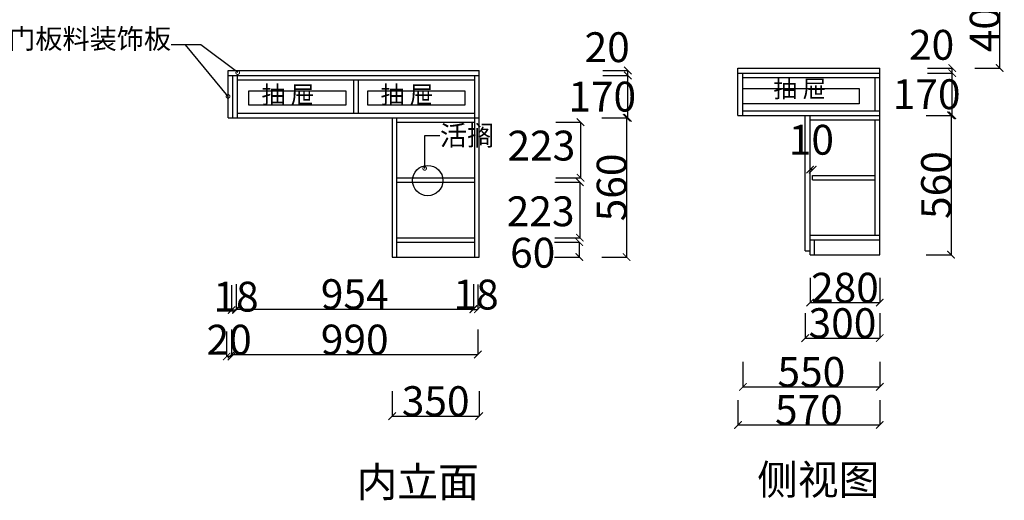
# Model space of a CAD drawing. Units: inches. Extents: x 654243 to 662827, y -752584 to -747274.
# Drawn here: x 658525 to 662484, y -752580 to -750649 of the extents above; entities that cross this region are included whole.
import ezdxf

# ---------------------------------------------------------------- set-up
doc = ezdxf.new("R2010")
doc.units = ezdxf.units.IN
doc.header["$MEASUREMENT"] = 0
doc.styles.add('ROMANC', font='simhei.ttf')
doc.dimstyles.get("Standard").update_dxf_attribs({"dimtxt": 100, "dimasz": 30, "dimexe": 0, "dimexo": 100, "dimtad": 1, "dimdec": 0, "dimzin": 0, "dimdsep": 46, "dimtxsty": 'ROMANC', "dimblk": 'ARCHTICK', "dimcen": 2.5, "dimclrd": 4, "dimclre": 4, "dimclrt": 51, "dimadec": 0, "dimazin": 0, "dimtfac": 1, "dimtdec": 0, "dimtofl": 0, "dimtmove": 0, "dimatfit": 2, "dimldrblk": 'DOTSMALL', "dimfxl": 1, "dimtolj": 1, "dimtzin": 0, "dimlwd": -1, "dimarcsym": 0})

# ---------------------------------------------------------------- blocks, each defined once
blk = doc.blocks.new('_ArchTick')
at = {"color": 0, "const_width": 0.15}
blk.add_lwpolyline([(-0.5, -0.5), (0.5, 0.5)], dxfattribs=at)
blk = doc.blocks.new('*D2')
at = {"color": 4, "lineweight": -2, "transparency": 16777216}
for p, q in [((659377, -751894.5), (659377, -751994.5)), ((660367, -751894.5), (660367, -751994.5))]:
    blk.add_line(p, q, dxfattribs=at)
at = {"color": 4, "transparency": 16777216}
blk.add_line((659377, -751994.5), (660367, -751994.5), dxfattribs=at)
at = {"layer": 'Defpoints', "color": 0, "transparency": 16777216}
for p in [(659377, -750859.5), (660367, -751419.5), (660367, -751994.5)]:
    blk.add_point(p, dxfattribs=at)
at = {"color": 4, "transparency": 16777216, "xscale": 30, "yscale": 30, "zscale": 30, "rotation": 180}
blk.add_blockref('_ArchTick', (659377, -751994.5), dxfattribs=at)
at = {"color": 4, "transparency": 16777216, "xscale": 30, "yscale": 30, "zscale": 30}
blk.add_blockref('_ArchTick', (660367, -751994.5), dxfattribs=at)
at = {"color": 51, "transparency": 16777216, "insert": (659872, -751934.5), "char_height": 120, "attachment_point": 5}
blk.add_mtext('\\A1;990', dxfattribs=at)
blk = doc.blocks.new('_DotSmall')
at = {"color": 0, "linetype": 'ByBlock', "const_width": 0.5}
blk.add_lwpolyline([(-0.0625, 0, 1), (0.0625, 0, 1)], format="xyb", close=True, dxfattribs=at)
blk = doc.blocks.new('*D3')
at = {"color": 4, "lineweight": -2, "transparency": 16777216}
for p, q in [((659357, -751902.5), (659357, -752002.5)), ((659377, -751902.5), (659377, -752002.5))]:
    blk.add_line(p, q, dxfattribs=at)
at = {"color": 4, "transparency": 16777216}
blk.add_line((659377, -752002.5), (659357, -752002.5), dxfattribs=at)
at = {"layer": 'Defpoints', "color": 0, "transparency": 16777216}
for p in [(659357, -750859.5), (659377, -750859.5), (659357, -752002.5)]:
    blk.add_point(p, dxfattribs=at)
at = {"color": 4, "transparency": 16777216, "xscale": 30, "yscale": 30, "zscale": 30, "rotation": 180}
blk.add_blockref('_ArchTick', (659357, -752002.5), dxfattribs=at)
at = {"color": 4, "transparency": 16777216, "xscale": 30, "yscale": 30, "zscale": 30}
blk.add_blockref('_ArchTick', (659377, -752002.5), dxfattribs=at)
at = {"color": 51, "transparency": 16777216, "insert": (659367, -751935), "char_height": 120, "attachment_point": 5}
blk.add_mtext('\\A1;20', dxfattribs=at)
blk = doc.blocks.new('*D17')
at = {"color": 4, "lineweight": -2, "transparency": 16777216}
for p, q in [((660865, -751043), (660965, -751043)), ((660865, -751603), (660965, -751603))]:
    blk.add_line(p, q, dxfattribs=at)
at = {"color": 4, "transparency": 16777216}
blk.add_line((660965, -751043), (660965, -751603), dxfattribs=at)
at = {"layer": 'Defpoints', "color": 0, "transparency": 16777216}
for p in [(660607.5, -751043), (660607.5, -751603), (660965, -751603)]:
    blk.add_point(p, dxfattribs=at)
at = {"color": 4, "transparency": 16777216, "xscale": 30, "yscale": 30, "zscale": 30}
for p, rotation in [((660965, -751043), 90), ((660965, -751603), 270)]:
    blk.add_blockref('_ArchTick', p, dxfattribs=dict(at, rotation=rotation))
at = {"color": 51, "transparency": 16777216, "insert": (660905, -751323), "char_height": 120, "attachment_point": 5, "rotation": 90}
blk.add_mtext('\\A1;560', dxfattribs=at)
blk = doc.blocks.new('*D18')
at = {"color": 4, "lineweight": -2, "transparency": 16777216}
for p, q in [((660870, -750873), (660970, -750873)), ((660870, -751043), (660970, -751043))]:
    blk.add_line(p, q, dxfattribs=at)
at = {"color": 4, "transparency": 16777216}
blk.add_line((660970, -751043), (660970, -750873), dxfattribs=at)
at = {"layer": 'Defpoints', "color": 0, "transparency": 16777216}
for p in [(660607.5, -750873), (660970, -750873), (660607.5, -751043)]:
    blk.add_point(p, dxfattribs=at)
at = {"color": 4, "transparency": 16777216, "xscale": 30, "yscale": 30, "zscale": 30}
for p, rotation in [((660970, -750873), 90), ((660970, -751043), 270)]:
    blk.add_blockref('_ArchTick', p, dxfattribs=dict(at, rotation=rotation))
at = {"color": 51, "transparency": 16777216, "insert": (660867, -750958), "char_height": 120, "attachment_point": 5}
blk.add_mtext('\\A1;170', dxfattribs=at)
blk = doc.blocks.new('*D19')
at = {"color": 4, "lineweight": -2, "transparency": 16777216}
for p, q in [((660870, -750853), (660970, -750853)), ((660870, -750873), (660970, -750873))]:
    blk.add_line(p, q, dxfattribs=at)
at = {"color": 4, "transparency": 16777216}
blk.add_line((660970, -750873), (660970, -750853), dxfattribs=at)
at = {"layer": 'Defpoints', "color": 0, "transparency": 16777216}
for p in [(660606, -750853), (660970, -750853), (660606, -750873)]:
    blk.add_point(p, dxfattribs=at)
at = {"color": 4, "transparency": 16777216, "xscale": 30, "yscale": 30, "zscale": 30}
for p, rotation in [((660970, -750853), 90), ((660970, -750873), 270)]:
    blk.add_blockref('_ArchTick', p, dxfattribs=dict(at, rotation=rotation))
at = {"color": 51, "transparency": 16777216, "insert": (660887, -750759.5), "char_height": 120, "attachment_point": 5}
blk.add_mtext('\\A1;20', dxfattribs=at)
blk = doc.blocks.new('*D49')
at = {"color": 4, "lineweight": -2, "transparency": 16777216}
for p, q in [((659395, -751712), (659395, -751812)), ((660349, -751712), (660349, -751812))]:
    blk.add_line(p, q, dxfattribs=at)
at = {"color": 4, "transparency": 16777216}
blk.add_line((659395, -751812), (660349, -751812), dxfattribs=at)
at = {"layer": 'Defpoints', "color": 0, "transparency": 16777216}
for p in [(659395, -750841.5), (660349, -750841.5), (660349, -751812)]:
    blk.add_point(p, dxfattribs=at)
at = {"color": 4, "transparency": 16777216, "xscale": 30, "yscale": 30, "zscale": 30, "rotation": 180}
blk.add_blockref('_ArchTick', (659395, -751812), dxfattribs=at)
at = {"color": 4, "transparency": 16777216, "xscale": 30, "yscale": 30, "zscale": 30}
blk.add_blockref('_ArchTick', (660349, -751812), dxfattribs=at)
at = {"color": 51, "transparency": 16777216, "insert": (659872, -751752), "char_height": 120, "attachment_point": 5}
blk.add_mtext('\\A1;954', dxfattribs=at)
blk = doc.blocks.new('*D50')
at = {"color": 4, "lineweight": -2, "transparency": 16777216}
for p, q in [((659377, -751716), (659377, -751816)), ((659395, -751716), (659395, -751816))]:
    blk.add_line(p, q, dxfattribs=at)
at = {"color": 4, "transparency": 16777216}
blk.add_line((659395, -751816), (659377, -751816), dxfattribs=at)
at = {"layer": 'Defpoints', "color": 0, "transparency": 16777216}
for p in [(659377, -750841.5), (659395, -750841.5), (659377, -751816)]:
    blk.add_point(p, dxfattribs=at)
at = {"color": 4, "transparency": 16777216, "xscale": 30, "yscale": 30, "zscale": 30, "rotation": 180}
blk.add_blockref('_ArchTick', (659377, -751816), dxfattribs=at)
at = {"color": 4, "transparency": 16777216, "xscale": 30, "yscale": 30, "zscale": 30}
blk.add_blockref('_ArchTick', (659395, -751816), dxfattribs=at)
at = {"color": 51, "transparency": 16777216, "insert": (659395, -751762), "char_height": 120, "attachment_point": 5}
blk.add_mtext('\\A1;18', dxfattribs=at)
blk = doc.blocks.new('*D51')
at = {"color": 4, "lineweight": -2, "transparency": 16777216}
for p, q in [((660349, -751713), (660349, -751813)), ((660367, -751713), (660367, -751813))]:
    blk.add_line(p, q, dxfattribs=at)
at = {"color": 4, "transparency": 16777216}
blk.add_line((660349, -751813), (660367, -751813), dxfattribs=at)
at = {"layer": 'Defpoints', "color": 0, "transparency": 16777216}
for p in [(660349, -750841.5), (660367, -750841.5), (660367, -751813)]:
    blk.add_point(p, dxfattribs=at)
at = {"color": 4, "transparency": 16777216, "xscale": 30, "yscale": 30, "zscale": 30, "rotation": 180}
blk.add_blockref('_ArchTick', (660349, -751813), dxfattribs=at)
at = {"color": 4, "transparency": 16777216, "xscale": 30, "yscale": 30, "zscale": 30}
blk.add_blockref('_ArchTick', (660367, -751813), dxfattribs=at)
at = {"color": 51, "transparency": 16777216, "insert": (660360, -751753.5), "char_height": 120, "attachment_point": 5}
blk.add_mtext('\\A1;18', dxfattribs=at)
blk = doc.blocks.new('*D52')
at = {"color": 4, "lineweight": -2, "transparency": 16777216}
for p, q in [((660022.5, -752142), (660022.5, -752242)), ((660372.5, -752142), (660372.5, -752242))]:
    blk.add_line(p, q, dxfattribs=at)
at = {"color": 4, "transparency": 16777216}
blk.add_line((660022.5, -752242), (660372.5, -752242), dxfattribs=at)
at = {"layer": 'Defpoints', "color": 0, "transparency": 16777216}
for p in [(660022.5, -751435.5), (660372.5, -751435.5), (660372.5, -752242)]:
    blk.add_point(p, dxfattribs=at)
at = {"color": 4, "transparency": 16777216, "xscale": 30, "yscale": 30, "zscale": 30, "rotation": 180}
blk.add_blockref('_ArchTick', (660022.5, -752242), dxfattribs=at)
at = {"color": 4, "transparency": 16777216, "xscale": 30, "yscale": 30, "zscale": 30}
blk.add_blockref('_ArchTick', (660372.5, -752242), dxfattribs=at)
at = {"color": 51, "transparency": 16777216, "insert": (660197.5, -752182), "char_height": 120, "attachment_point": 5}
blk.add_mtext('\\A1;350', dxfattribs=at)
blk = doc.blocks.new('*D53')
at = {"color": 4, "lineweight": -2, "transparency": 16777216}
for p, q in [((660680, -751061), (660780, -751061)), ((660680, -751284), (660780, -751284))]:
    blk.add_line(p, q, dxfattribs=at)
at = {"color": 4, "transparency": 16777216}
blk.add_line((660780, -751061), (660780, -751284), dxfattribs=at)
at = {"layer": 'Defpoints', "color": 0, "transparency": 16777216}
for p in [(660118.5, -751061), (660118.5, -751284), (660780, -751284)]:
    blk.add_point(p, dxfattribs=at)
at = {"color": 4, "transparency": 16777216, "xscale": 30, "yscale": 30, "zscale": 30}
for p, rotation in [((660780, -751061), 90), ((660780, -751284), 270)]:
    blk.add_blockref('_ArchTick', p, dxfattribs=dict(at, rotation=rotation))
at = {"color": 51, "transparency": 16777216, "insert": (660622.5, -751155), "char_height": 120, "attachment_point": 5}
blk.add_mtext('\\A1;223', dxfattribs=at)
blk = doc.blocks.new('*D54')
at = {"color": 4, "lineweight": -2, "transparency": 16777216}
for p, q in [((660677, -751302), (660777, -751302)), ((660677, -751525), (660777, -751525))]:
    blk.add_line(p, q, dxfattribs=at)
at = {"color": 4, "transparency": 16777216}
blk.add_line((660777, -751302), (660777, -751525), dxfattribs=at)
at = {"layer": 'Defpoints', "color": 0, "transparency": 16777216}
for p in [(660181, -751302), (660181, -751525), (660777, -751525)]:
    blk.add_point(p, dxfattribs=at)
at = {"color": 4, "transparency": 16777216, "xscale": 30, "yscale": 30, "zscale": 30}
for p, rotation in [((660777, -751302), 90), ((660777, -751525), 270)]:
    blk.add_blockref('_ArchTick', p, dxfattribs=dict(at, rotation=rotation))
at = {"color": 51, "transparency": 16777216, "insert": (660619.5, -751419), "char_height": 120, "attachment_point": 5}
blk.add_mtext('\\A1;223', dxfattribs=at)
blk = doc.blocks.new('*D55')
at = {"color": 4, "lineweight": -2, "transparency": 16777216}
for p, q in [((660675, -751543), (660775, -751543)), ((660675, -751603), (660775, -751603))]:
    blk.add_line(p, q, dxfattribs=at)
at = {"color": 4, "transparency": 16777216}
blk.add_line((660775, -751543), (660775, -751603), dxfattribs=at)
at = {"layer": 'Defpoints', "color": 0, "transparency": 16777216}
for p in [(660181, -751543), (660181, -751603), (660775, -751603)]:
    blk.add_point(p, dxfattribs=at)
at = {"color": 4, "transparency": 16777216, "xscale": 30, "yscale": 30, "zscale": 30}
for p, rotation in [((660775, -751543), 90), ((660775, -751603), 270)]:
    blk.add_blockref('_ArchTick', p, dxfattribs=dict(at, rotation=rotation))
at = {"color": 51, "transparency": 16777216, "insert": (660587.5, -751585.5), "char_height": 120, "attachment_point": 5}
blk.add_mtext('\\A1;60', dxfattribs=at)
blk = doc.blocks.new('*D56')
at = {"color": 4, "lineweight": -2, "transparency": 16777216}
for p, q in [((662169.5, -751033.5), (662269.5, -751033.5)), ((662169.5, -751593.5), (662269.5, -751593.5))]:
    blk.add_line(p, q, dxfattribs=at)
at = {"color": 4, "transparency": 16777216}
blk.add_line((662269.5, -751033.5), (662269.5, -751593.5), dxfattribs=at)
at = {"layer": 'Defpoints', "color": 0, "transparency": 16777216}
for p in [(661912, -751033.5), (661912, -751593.5), (662269.5, -751593.5)]:
    blk.add_point(p, dxfattribs=at)
at = {"color": 4, "transparency": 16777216, "xscale": 30, "yscale": 30, "zscale": 30}
for p, rotation in [((662269.5, -751033.5), 90), ((662269.5, -751593.5), 270)]:
    blk.add_blockref('_ArchTick', p, dxfattribs=dict(at, rotation=rotation))
at = {"color": 51, "transparency": 16777216, "insert": (662209.5, -751313.5), "char_height": 120, "attachment_point": 5, "rotation": 90}
blk.add_mtext('\\A1;560', dxfattribs=at)
blk = doc.blocks.new('*D57')
at = {"color": 4, "lineweight": -2, "transparency": 16777216}
for p, q in [((662174.5, -750863.5), (662274.5, -750863.5)), ((662174.5, -751033.5), (662274.5, -751033.5))]:
    blk.add_line(p, q, dxfattribs=at)
at = {"color": 4, "transparency": 16777216}
blk.add_line((662274.5, -751033.5), (662274.5, -750863.5), dxfattribs=at)
at = {"layer": 'Defpoints', "color": 0, "transparency": 16777216}
for p in [(661912, -750863.5), (662274.5, -750863.5), (661912, -751033.5)]:
    blk.add_point(p, dxfattribs=at)
at = {"color": 4, "transparency": 16777216, "xscale": 30, "yscale": 30, "zscale": 30}
for p, rotation in [((662274.5, -750863.5), 90), ((662274.5, -751033.5), 270)]:
    blk.add_blockref('_ArchTick', p, dxfattribs=dict(at, rotation=rotation))
at = {"color": 51, "transparency": 16777216, "insert": (662171.5, -750948.5), "char_height": 120, "attachment_point": 5}
blk.add_mtext('\\A1;170', dxfattribs=at)
blk = doc.blocks.new('*D58')
at = {"color": 4, "lineweight": -2, "transparency": 16777216}
for p, q in [((662174.5, -750843.5), (662274.5, -750843.5)), ((662174.5, -750863.5), (662274.5, -750863.5))]:
    blk.add_line(p, q, dxfattribs=at)
at = {"color": 4, "transparency": 16777216}
blk.add_line((662274.5, -750863.5), (662274.5, -750843.5), dxfattribs=at)
at = {"layer": 'Defpoints', "color": 0, "transparency": 16777216}
for p in [(661910.5, -750843.5), (661910.5, -750863.5), (662274.5, -750843.5)]:
    blk.add_point(p, dxfattribs=at)
at = {"color": 4, "transparency": 16777216, "xscale": 30, "yscale": 30, "zscale": 30}
for p, rotation in [((662274.5, -750843.5), 90), ((662274.5, -750863.5), 270)]:
    blk.add_blockref('_ArchTick', p, dxfattribs=dict(at, rotation=rotation))
at = {"color": 51, "transparency": 16777216, "insert": (662191.5, -750750), "char_height": 120, "attachment_point": 5}
blk.add_mtext('\\A1;20', dxfattribs=at)
blk = doc.blocks.new('*D61')
at = {"color": 4, "lineweight": -2, "transparency": 16777216}
for p, q in [((662365, -750443.5), (662465, -750443.5)), ((662365, -750843.5), (662465, -750843.5))]:
    blk.add_line(p, q, dxfattribs=at)
at = {"color": 4, "transparency": 16777216}
blk.add_line((662465, -750443.5), (662465, -750843.5), dxfattribs=at)
at = {"layer": 'Defpoints', "color": 0, "transparency": 16777216}
for p in [(661512.5, -750443.5), (661512.5, -750843.5), (662465, -750843.5)]:
    blk.add_point(p, dxfattribs=at)
at = {"color": 4, "transparency": 16777216, "xscale": 30, "yscale": 30, "zscale": 30}
for p, rotation in [((662465, -750443.5), 90), ((662465, -750843.5), 270)]:
    blk.add_blockref('_ArchTick', p, dxfattribs=dict(at, rotation=rotation))
at = {"color": 51, "transparency": 16777216, "insert": (662405, -750643.5), "char_height": 120, "attachment_point": 5, "rotation": 90}
blk.add_mtext('\\A1;400', dxfattribs=at)
blk = doc.blocks.new('*D65')
at = {"color": 4, "transparency": 16777216}
blk.add_line((661713, -751251.5), (661703, -751251.5), dxfattribs=at)
at = {"layer": 'Defpoints', "color": 0, "transparency": 16777216}
for p in [(661703, -751251.5), (661703, -751292.5), (661713, -751292.5)]:
    blk.add_point(p, dxfattribs=at)
at = {"color": 4, "transparency": 16777216, "xscale": 30, "yscale": 30, "zscale": 30, "rotation": 180}
blk.add_blockref('_ArchTick', (661703, -751251.5), dxfattribs=at)
at = {"color": 4, "transparency": 16777216, "xscale": 30, "yscale": 30, "zscale": 30}
blk.add_blockref('_ArchTick', (661713, -751251.5), dxfattribs=at)
at = {"color": 51, "transparency": 16777216, "insert": (661708, -751131.5), "char_height": 120, "attachment_point": 5}
blk.add_mtext('\\A1;10', dxfattribs=at)
blk = doc.blocks.new('*D66')
at = {"color": 4, "lineweight": -2, "transparency": 16777216}
for p, q in [((661413, -752177.5), (661413, -752277.5)), ((661983, -752177.5), (661983, -752277.5))]:
    blk.add_line(p, q, dxfattribs=at)
at = {"color": 4, "transparency": 16777216}
blk.add_line((661413, -752277.5), (661983, -752277.5), dxfattribs=at)
at = {"layer": 'Defpoints', "color": 0, "transparency": 16777216}
for p in [(661413, -750980), (661983, -750980), (661983, -752277.5)]:
    blk.add_point(p, dxfattribs=at)
at = {"color": 4, "transparency": 16777216, "xscale": 30, "yscale": 30, "zscale": 30, "rotation": 180}
blk.add_blockref('_ArchTick', (661413, -752277.5), dxfattribs=at)
at = {"color": 4, "transparency": 16777216, "xscale": 30, "yscale": 30, "zscale": 30}
blk.add_blockref('_ArchTick', (661983, -752277.5), dxfattribs=at)
at = {"color": 51, "transparency": 16777216, "insert": (661698, -752217.5), "char_height": 120, "attachment_point": 5}
blk.add_mtext('\\A1;570', dxfattribs=at)
blk = doc.blocks.new('*D67')
at = {"color": 4, "lineweight": -2, "transparency": 16777216}
for p, q in [((661433, -752024.5), (661433, -752124.5)), ((661983, -752024.5), (661983, -752124.5))]:
    blk.add_line(p, q, dxfattribs=at)
at = {"color": 4, "transparency": 16777216}
blk.add_line((661433, -752124.5), (661983, -752124.5), dxfattribs=at)
at = {"layer": 'Defpoints', "color": 0, "transparency": 16777216}
for p in [(661433, -750998), (661983, -750998), (661983, -752124.5)]:
    blk.add_point(p, dxfattribs=at)
at = {"color": 4, "transparency": 16777216, "xscale": 30, "yscale": 30, "zscale": 30, "rotation": 180}
blk.add_blockref('_ArchTick', (661433, -752124.5), dxfattribs=at)
at = {"color": 4, "transparency": 16777216, "xscale": 30, "yscale": 30, "zscale": 30}
blk.add_blockref('_ArchTick', (661983, -752124.5), dxfattribs=at)
at = {"color": 51, "transparency": 16777216, "insert": (661708, -752064.5), "char_height": 120, "attachment_point": 5}
blk.add_mtext('\\A1;550', dxfattribs=at)
blk = doc.blocks.new('*D68')
at = {"color": 4, "lineweight": -2, "transparency": 16777216}
for p, q in [((661683, -751828.5), (661683, -751928.5)), ((661983, -751828.5), (661983, -751928.5))]:
    blk.add_line(p, q, dxfattribs=at)
at = {"color": 4, "transparency": 16777216}
blk.add_line((661683, -751928.5), (661983, -751928.5), dxfattribs=at)
at = {"layer": 'Defpoints', "color": 0, "transparency": 16777216}
for p in [(661683, -751597), (661983, -751597), (661983, -751928.5)]:
    blk.add_point(p, dxfattribs=at)
at = {"color": 4, "transparency": 16777216, "xscale": 30, "yscale": 30, "zscale": 30, "rotation": 180}
blk.add_blockref('_ArchTick', (661683, -751928.5), dxfattribs=at)
at = {"color": 4, "transparency": 16777216, "xscale": 30, "yscale": 30, "zscale": 30}
blk.add_blockref('_ArchTick', (661983, -751928.5), dxfattribs=at)
at = {"color": 51, "transparency": 16777216, "insert": (661833, -751868.5), "char_height": 120, "attachment_point": 5}
blk.add_mtext('\\A1;300', dxfattribs=at)
blk = doc.blocks.new('*D69')
at = {"color": 4, "lineweight": -2, "transparency": 16777216}
for p, q in [((661703, -751686), (661703, -751786)), ((661983, -751686), (661983, -751786))]:
    blk.add_line(p, q, dxfattribs=at)
at = {"color": 4, "transparency": 16777216}
blk.add_line((661703, -751786), (661983, -751786), dxfattribs=at)
at = {"layer": 'Defpoints', "color": 0, "transparency": 16777216}
for p in [(661703, -751472.5), (661983, -751472.5), (661983, -751786)]:
    blk.add_point(p, dxfattribs=at)
at = {"color": 4, "transparency": 16777216, "xscale": 30, "yscale": 30, "zscale": 30, "rotation": 180}
blk.add_blockref('_ArchTick', (661703, -751786), dxfattribs=at)
at = {"color": 4, "transparency": 16777216, "xscale": 30, "yscale": 30, "zscale": 30}
blk.add_blockref('_ArchTick', (661983, -751786), dxfattribs=at)
at = {"color": 51, "transparency": 16777216, "insert": (661843, -751726), "char_height": 120, "attachment_point": 5}
blk.add_mtext('\\A1;280', dxfattribs=at)

msp = doc.modelspace()

# ---------------------------------------------------------------- linework, layer by layer
at = {"color": 0}
for p, q in [((659362.5, -751043), (659362.5, -750853)), ((659362.5, -750853), (660372.5, -750853)), ((660372.5, -751603), (660372.5, -750853)), ((661413, -751033.5), (661413, -750843.5)), ((661413, -750843.5), (661983, -750843.5)), ((661413, -750863.5), (661983, -750863.5)), ((661433, -751033.5), (661433, -750863.5)), ((661983, -751593.5), (661983, -750843.5)), ((659362.5, -750873), (660372.5, -750873)), ((659382.5, -751043), (659382.5, -750873)), ((659400.5, -751043), (659400.5, -750873)), ((659400.5, -750891), (660354.5, -750891)), ((659868.5, -751025), (659868.5, -750891)), ((659886.5, -751025), (659886.5, -750891)), ((660354.5, -751603), (660354.5, -750873)), ((660354.5, -751043), (660354.5, -750873)), ((661433, -750881.5), (661983, -750881.5)), ((661965, -751015.5), (661965, -750881.5)), ((661965, -751015.5), (661965, -750881.5)), ((659400.5, -751025), (660354.5, -751025)), ((661433, -751015.5), (661983, -751015.5)), ((659362.5, -751043), (660372.5, -751043)), ((660022.5, -751043), (660022.5, -751603)), ((660040.5, -751043), (660040.5, -751603)), ((660040.5, -751061), (660354.5, -751061)), ((661413, -751033.5), (661983, -751033.5)), ((661683, -751578.5), (661683, -751033.5)), ((661703, -751593.5), (661703, -751033.5)), ((661703, -751051.5), (661983, -751051.5)), ((661965, -751515.5), (661965, -751051.5)), ((660040.5, -751284), (660354.5, -751284)), ((660040.5, -751302), (660354.5, -751302)), ((661713, -751292.5), (661713, -751274.5)), ((661713, -751274.5), (661965, -751274.5)), ((661713, -751292.5), (661965, -751292.5)), ((660040.5, -751525), (660354.5, -751525)), ((661703, -751515.5), (661983, -751515.5)), ((661703, -751533.5), (661983, -751533.5)), ((661721, -751593.5), (661721, -751533.5)), ((660040.5, -751543), (660354.5, -751543)), ((661683, -751578.5), (661703, -751578.5)), ((660022.5, -751603), (660372.5, -751603)), ((661703, -751593.5), (661983, -751593.5))]:
    msp.add_line(p, q, dxfattribs=at)
for points in [[(659446.5, -750935), (659836.5, -750935), (659836.5, -750992), (659446.5, -750992)], [(659925, -750935), (660315, -750935), (660315, -750992), (659925, -750992)], [(661433, -750925.5), (661900.5, -750925.5), (661900.5, -750987.5), (661433, -750987.5)]]:
    msp.add_lwpolyline(points, close=True, dxfattribs=at)
msp.add_circle((660165.5, -751295.5), 61.1, dxfattribs=at)

# ---------------------------------------------------------------- texts
at = {"color": 51, "char_height": 80}
for s, insert, width, attachment_point in [('外侧为门板料装饰板', (659133.5, -750790.5), 582.4, 9), ('活搁', (660214.5, -751074.5), 391.76, 1)]:
    msp.add_mtext(s, dxfattribs=dict(at, insert=insert, width=width, attachment_point=attachment_point))
at = {"color": 0, "char_height": 70, "width": 267.5, "attachment_point": 1}
for insert in [(659497.5, -750915), (659976, -750915), (661555.5, -750891.5)]:
    msp.add_mtext('抽 屉', dxfattribs=dict(at, insert=insert))
at = {"char_height": 226.238, "attachment_point": 1}
for s, insert in [('{\\H0.5304x;内立面\\H1.25x; } ', (659879.5, -752447)), ('{\\H0.5304x;侧视图\\H1.25x; } ', (661490, -752437.5))]:
    msp.add_mtext(s, dxfattribs=dict(at, insert=insert))

# ---------------------------------------------------------------- dimensions: what is measured, and where the dimension line sits
at = {"color": 0}
for base, p1, p2, picture, middle in [((662465, -750843.5), (661512.5, -750443.5), (661512.5, -750843.5), '*D61', (662405, -750643.5)), ((660965, -751603), (660607.5, -751043), (660607.5, -751603), '*D17', (660905, -751323)), ((662269.5, -751593.5), (661912, -751033.5), (661912, -751593.5), '*D56', (662209.5, -751313.5))]:
    dim = msp.add_linear_dim(base=base, p1=p1, p2=p2, angle=90, dimstyle='Standard', override={"dimtxt": 120, "dimgap": 0, "dimtoh": 1, "dimtxsty": 'Standard', "dimtmove": 2, "dimfxl": 100, "dimfxlon": 1}, dxfattribs=at)
    dim.commit()
    dim.dimension.update_dxf_attribs({"geometry": picture, "text_midpoint": middle})
for base, p1, p2, picture, middle in [((660970, -750853), (660606, -750873), (660606, -750853), '*D19', (660887, -750759.5)), ((662274.5, -750843.5), (661910.5, -750863.5), (661910.5, -750843.5), '*D58', (662191.5, -750750)), ((660970, -750873), (660607.5, -751043), (660607.5, -750873), '*D18', (660867, -750958)), ((662274.5, -750863.5), (661912, -751033.5), (661912, -750863.5), '*D57', (662171.5, -750948.5)), ((660780, -751284), (660118.5, -751061), (660118.5, -751284), '*D53', (660622.5, -751155)), ((660777, -751525), (660181, -751302), (660181, -751525), '*D54', (660619.5, -751419)), ((660775, -751603), (660181, -751543), (660181, -751603), '*D55', (660587.5, -751585.5))]:
    dim = msp.add_linear_dim(base=base, p1=p1, p2=p2, angle=90, dimstyle='Standard', override={"dimtxt": 120, "dimgap": 0, "dimtoh": 1, "dimtxsty": 'Standard', "dimtmove": 2, "dimfxl": 100, "dimfxlon": 1}, dxfattribs=at)
    dim.commit()
    dim.dimension.update_dxf_attribs({"geometry": picture, "text_midpoint": middle, "dimtype": 128})
for base, p1, p2, picture, middle in [((659357, -752002.5), (659377, -750859.5), (659357, -750859.5), '*D3', (659367, -751935)), ((659377, -751816), (659395, -750841.5), (659377, -750841.5), '*D50', (659395, -751762)), ((660367, -751813), (660349, -750841.5), (660367, -750841.5), '*D51', (660360, -751753.5))]:
    dim = msp.add_linear_dim(base=base, p1=p1, p2=p2, dimstyle='Standard', override={"dimtxt": 120, "dimgap": 0, "dimtoh": 1, "dimtxsty": 'Standard', "dimtmove": 2, "dimfxl": 100, "dimfxlon": 1}, dxfattribs=at)
    dim.commit()
    dim.dimension.update_dxf_attribs({"geometry": picture, "text_midpoint": middle, "dimtype": 128})
for base, p1, p2, picture, middle in [((660367, -751994.5), (659377, -750859.5), (660367, -751419.5), '*D2', (659872, -751934.5)), ((660349, -751812), (659395, -750841.5), (660349, -750841.5), '*D49', (659872, -751752)), ((661983, -752277.5), (661413, -750980), (661983, -750980), '*D66', (661698, -752217.5)), ((661983, -752124.5), (661433, -750998), (661983, -750998), '*D67', (661708, -752064.5)), ((661703, -751251.5), (661713, -751292.5), (661703, -751292.5), '*D65', (661708, -751131.5)), ((660372.5, -752242), (660022.5, -751435.5), (660372.5, -751435.5), '*D52', (660197.5, -752182)), ((661983, -751786), (661703, -751472.5), (661983, -751472.5), '*D69', (661843, -751726)), ((661983, -751928.5), (661683, -751597), (661983, -751597), '*D68', (661833, -751868.5))]:
    dim = msp.add_linear_dim(base=base, p1=p1, p2=p2, dimstyle='Standard', override={"dimtxt": 120, "dimgap": 0, "dimtoh": 1, "dimtxsty": 'Standard', "dimtmove": 2, "dimfxl": 100, "dimfxlon": 1}, dxfattribs=at)
    dim.commit()
    dim.dimension.update_dxf_attribs({"geometry": picture, "text_midpoint": middle})

# ---------------------------------------------------------------- leaders
at = {"color": 0, "annotation_type": 0, "has_hookline": 1, "hookline_direction": 1, "text_width": 556.9}
msp.add_leader([(659401.5, -750861.5), (659253.5, -750749.5), (659133.5, -750750.5)], dimstyle='Standard', override={"dimtxt": 120, "dimgap": 0, "dimtad": 0, "dimtoh": 1, "dimtxsty": 'Standard', "dimtmove": 2, "dimfxl": 100, "dimfxlon": 1}, dxfattribs=at)
at = {"color": 0}
msp.add_leader([(659362.5, -750957), (659192, -750750.5)], dimstyle='Standard', override={"dimtxt": 120, "dimgap": 0, "dimtad": 0, "dimtoh": 1, "dimtxsty": 'Standard', "dimtmove": 2, "dimfxl": 100, "dimfxlon": 1}, dxfattribs=at)
at = {"color": 2, "annotation_type": 0, "has_hookline": 1, "hookline_direction": 0, "text_width": 214.2}
msp.add_leader([(660153.2, -751246.5), (660153.2, -751114.5), (660214.5, -751114.5)], dimstyle='Standard', override={"dimtxt": 120, "dimgap": 0, "dimtad": 0, "dimtoh": 1, "dimtxsty": 'Standard', "dimtmove": 2, "dimfxl": 100, "dimfxlon": 1}, dxfattribs=at)

doc.saveas('drawing.dxf')
